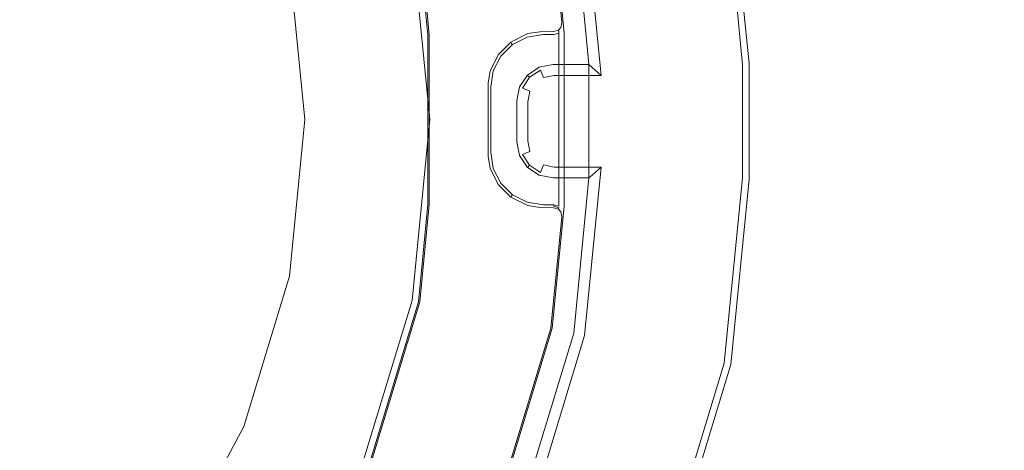
# Model space of a CAD drawing. Extents: x 0 to 600, y -520 to 0.
# Drawn here: x 470 to 535, y -325 to -296 of the extents above; entities that cross this region are included whole.
import ezdxf

# ---------------------------------------------------------------- set-up
doc = ezdxf.new("R2010")
doc.units = 0
doc.header["$MEASUREMENT"] = 0
for name, color, linetype, true_color in [('PALNIK03', 7, 'Continuous', 0x040404), ('PLYTA', 7, 'Continuous', 0x060606), ('RUSZT', 7, 'Continuous', 0x111111)]:
    doc.layers.add(name, color=color, linetype=linetype, true_color=true_color)

msp = doc.modelspace()

# ---------------------------------------------------------------- linework, layer by layer
at = {"layer": 'PALNIK03', "lineweight": 0}
for points, invisible_edges in [([(447.483, -362.911, 5), (423.556, -242.619, 5), (495.665, -290.801, 5), (447.483, -362.911, 5)], 15), ([(451.935, -295.965, 16.033), (452.946, -299.298, 16.033), (485.461, -292.831, 16.033), (482.563, -283.279, 16.033)], 14), ([(447.483, -362.911, 5), (495.665, -290.801, 5), (486.509, -336.835, 5), (447.483, -362.911, 5)], 15), ([(486.509, -336.835, 5), (495.665, -290.801, 5), (495.665, -314.729, 5), (486.509, -336.835, 5)], 15), ([(487.939, -292.338, 14.463), (488.966, -302.765, 14.463), (496.844, -302.765, 5), (495.665, -290.801, 5)], 11), ([(495.665, -314.729, 5), (495.665, -290.801, 5), (496.844, -302.765, 5), (495.665, -314.729, 5)], 15), ([(486.946, -292.535, 15.573), (487.954, -302.765, 15.573), (488.572, -302.765, 15.064), (487.553, -292.415, 15.064)], 11), ([(487.553, -292.415, 15.064), (488.572, -302.765, 15.064), (488.966, -302.765, 14.463), (487.939, -292.338, 14.463)], 15), ([(452.946, -299.298, 16.033), (453.288, -302.765, 16.033), (486.439, -302.765, 16.033), (485.461, -292.831, 16.033)], 14), ([(485.461, -292.831, 16.033), (486.439, -302.765, 16.033), (487.205, -302.765, 15.913), (486.212, -292.682, 15.913)], 15), ([(486.212, -292.682, 15.913), (487.205, -302.765, 15.913), (487.954, -302.765, 15.573), (486.946, -292.535, 15.573)], 15), ([(453.288, -302.765, 16.033), (452.946, -306.231, 16.033), (485.461, -312.699, 16.033), (486.439, -302.765, 16.033)], 14), ([(486.439, -302.765, 16.033), (485.461, -312.699, 16.033), (486.212, -312.848, 15.913), (487.205, -302.765, 15.913)], 15), ([(487.205, -302.765, 15.913), (486.212, -312.848, 15.913), (486.946, -312.994, 15.573), (487.954, -302.765, 15.573)], 15), ([(487.954, -302.765, 15.573), (486.946, -312.994, 15.573), (487.553, -313.115, 15.064), (488.572, -302.765, 15.064)], 11), ([(488.572, -302.765, 15.064), (487.553, -313.115, 15.064), (487.939, -313.192, 14.463), (488.966, -302.765, 14.463)], 15), ([(488.966, -302.765, 14.463), (487.939, -313.192, 14.463), (495.665, -314.729, 5), (496.844, -302.765, 5)], 11), ([(452.946, -306.231, 16.033), (451.935, -309.565, 16.033), (482.563, -322.251, 16.033), (485.461, -312.699, 16.033)], 14), ([(451.935, -309.565, 16.033), (450.293, -312.637, 16.033), (477.858, -331.055, 16.033), (482.563, -322.251, 16.033)], 14), ([(450.293, -312.637, 16.033), (448.084, -315.329, 16.033), (471.525, -338.771, 16.033), (477.858, -331.055, 16.033)], 14), ([(485.461, -312.699, 16.033), (482.563, -322.251, 16.033), (483.27, -322.544, 15.913), (486.212, -312.848, 15.913)], 15), ([(486.212, -312.848, 15.913), (483.27, -322.544, 15.913), (483.962, -322.831, 15.573), (486.946, -312.994, 15.573)], 15), ([(486.946, -312.994, 15.573), (483.962, -322.831, 15.573), (484.534, -323.067, 15.064), (487.553, -313.115, 15.064)], 11), ([(487.553, -313.115, 15.064), (484.534, -323.067, 15.064), (484.897, -323.218, 14.463), (487.939, -313.192, 14.463)], 15), ([(487.939, -313.192, 14.463), (484.897, -323.218, 14.463), (492.176, -326.233, 5), (495.665, -314.729, 5)], 11), ([(486.509, -336.835, 5), (495.665, -314.729, 5), (492.176, -326.233, 5), (486.509, -336.835, 5)], 15), ([(448.084, -315.329, 16.033), (445.391, -317.539, 16.033), (463.809, -345.103, 16.033), (471.525, -338.771, 16.033)], 14), ([(482.563, -322.251, 16.033), (477.858, -331.055, 16.033), (478.494, -331.48, 15.913), (483.27, -322.544, 15.913)], 15), ([(483.27, -322.544, 15.913), (478.494, -331.48, 15.913), (479.117, -331.896, 15.573), (483.962, -322.831, 15.573)], 15), ([(483.962, -322.831, 15.573), (479.117, -331.896, 15.573), (479.631, -332.239, 15.064), (484.534, -323.067, 15.064)], 11), ([(484.534, -323.067, 15.064), (479.631, -332.239, 15.064), (479.958, -332.458, 14.463), (484.897, -323.218, 14.463)], 13), ([(484.897, -323.218, 14.463), (479.958, -332.458, 14.463), (486.509, -336.835, 5), (492.176, -326.233, 5)], 11)]:
    msp.add_3dface(points, dxfattribs=dict(at, invisible_edges=invisible_edges))
at = {"layer": 'PLYTA', "lineweight": 0, "invisible_edges": 15}
for points in [[(10.372, 0, 0), (599.492, -512.833, 0), (1.981, -515.724, 0), (10.372, 0, 0)], [(599.492, -512.833, 0), (10.372, 0, 0), (598.019, -4.276, 0), (599.492, -512.833, 0)], [(594.434, -509.19, 5), (8.908, -5.867, 5), (7.588, -513.46, 5), (594.434, -509.19, 5)], [(8.908, -5.867, 5), (594.434, -509.19, 5), (592.412, -6.54, 5), (8.908, -5.867, 5)]]:
    msp.add_3dface(points, dxfattribs=at)
at = {"layer": 'RUSZT', "lineweight": 0}
for points, invisible_edges in [([(507.375, -299.118, 5), (506.363, -288.844, 5), (516.76, -286.775, 5), (517.969, -299.05, 5)], 14), ([(507.793, -288.559, 10.73), (508.976, -300.568, 10.73), (517.107, -299.216, 10.73), (515.898, -286.947, 10.73)], 15), ([(517.538, -299.133, 10.596), (516.329, -286.861, 10.596), (515.898, -286.947, 10.73), (517.107, -299.216, 10.73)], 15), ([(517.854, -299.072, 10.23), (516.645, -286.798, 10.23), (516.329, -286.861, 10.596), (517.538, -299.133, 10.596)], 11), ([(517.969, -299.05, 9.73), (516.76, -286.775, 9.73), (516.645, -286.798, 10.23), (517.854, -299.072, 10.23)], 15), ([(516.76, -286.775, 5), (516.76, -286.775, 9.73), (517.969, -299.05, 9.73), (517.969, -299.05, 5)], 7), ([(508.976, -300.568, 10.73), (507.793, -288.559, 10.73), (507.078, -288.701, 10.502), (508.176, -299.843, 10.502)], 11), ([(496.719, -297.154, 5), (496.085, -290.717, 5), (504.941, -288.956, 5), (505.737, -297.033, 5)], 11), ([(504.252, -289.093, 10.73), (500.425, -293.473, 10.73), (504.965, -296.334, 10.73), (504.252, -289.093, 10.73)], 15), ([(504.252, -289.093, 10.73), (504.965, -296.334, 10.73), (505.316, -296.337, 10.646), (504.595, -289.025, 10.646)], 15), ([(504.595, -289.025, 10.646), (505.316, -296.337, 10.646), (505.574, -296.341, 10.415), (504.848, -288.974, 10.415)], 11), ([(504.848, -288.974, 10.415), (505.574, -296.341, 10.415), (505.669, -296.344, 10.1), (504.941, -288.956, 10.1)], 15), ([(504.941, -288.956, 7.538), (504.941, -288.956, 10.1), (505.669, -296.344, 10.1), (505.669, -296.344, 6.905)], 15), ([(504.941, -288.956, 5), (504.941, -288.956, 7.538), (505.669, -296.344, 6.905), (505.737, -297.033, 5)], 15), ([(507.59, -299.312, 9.88), (506.555, -288.805, 9.88), (506.363, -288.844, 9.03), (507.375, -299.118, 9.03)], 7), ([(507.375, -299.118, 7.865), (507.375, -299.118, 9.03), (506.363, -288.844, 9.03), (506.363, -288.844, 7.865)], 14), ([(507.375, -299.118, 5), (507.375, -299.118, 7.865), (506.363, -288.844, 7.865), (506.363, -288.844, 5)], 15), ([(508.176, -299.843, 10.502), (507.078, -288.701, 10.502), (506.555, -288.805, 9.88), (507.59, -299.312, 9.88)], 7), ([(496.759, -290.583, 10.73), (497.403, -297.12, 10.73), (500.425, -293.473, 10.73), (500.075, -289.924, 10.73)], 15), ([(496.811, -297.149, 10.415), (496.176, -290.699, 10.415), (496.085, -290.717, 10.1), (496.719, -297.154, 10.1)], 15), ([(496.719, -297.154, 5), (496.719, -297.154, 10.1), (496.085, -290.717, 10.1), (496.085, -290.717, 5)], 7), ([(497.061, -297.137, 10.646), (496.423, -290.65, 10.646), (496.176, -290.699, 10.415), (496.811, -297.149, 10.415)], 11), ([(497.403, -297.12, 10.73), (496.759, -290.583, 10.73), (496.423, -290.65, 10.646), (497.061, -297.137, 10.646)], 15), ([(497.403, -297.12, 10.73), (503.581, -296.334, 10.73), (500.425, -293.473, 10.73), (497.403, -297.12, 10.73)], 15), ([(504.965, -296.334, 10.73), (500.425, -293.473, 10.73), (503.581, -296.334, 10.73), (504.965, -296.334, 10.73)], 15), ([(497.403, -297.12, 10.73), (503.352, -296.37, 10.73), (503.581, -296.334, 10.73), (497.403, -297.12, 10.73)], 15), ([(497.403, -297.12, 10.73), (501.834, -297.144, 10.73), (503.352, -296.37, 10.73), (497.403, -297.12, 10.73)], 15), ([(502.04, -297.427, 10.646), (503.356, -296.767, 10.646), (503.352, -296.37, 10.73), (501.834, -297.144, 10.73)], 15), ([(503.356, -296.767, 10.646), (503.846, -296.692, 10.646), (503.581, -296.334, 10.73), (503.352, -296.37, 10.73)], 15), ([(504.965, -296.334, 10.73), (503.581, -296.334, 10.73), (503.846, -296.692, 10.646), (505.001, -296.681, 10.646)], 15), ([(504.965, -296.334, 10.73), (505.001, -296.681, 10.646), (505.335, -296.67, 10.564), (505.316, -296.337, 10.646)], 15), ([(505.574, -296.341, 10.415), (505.316, -296.337, 10.646), (505.335, -296.67, 10.564), (505.517, -296.672, 10.401)], 15), ([(505.669, -296.344, 10.1), (505.574, -296.341, 10.415), (505.517, -296.672, 10.401), (505.61, -296.69, 10.1)], 13), ([(505.669, -296.344, 6.905), (505.599, -296.681, 7.304), (505.554, -296.92, 7.43), (505.599, -296.788, 7.214)], 15), ([(505.669, -296.344, 6.905), (505.669, -296.344, 10.1), (505.61, -296.69, 10.1), (505.599, -296.681, 7.304)], 15), ([(505.668, -309.192, 6.908), (505.669, -296.344, 6.905), (505.599, -296.788, 7.214), (505.599, -308.747, 7.216)], 15), ([(505.668, -309.192, 6.908), (505.737, -308.496, 5), (505.737, -297.033, 5), (505.669, -296.344, 6.905)], 15), ([(505.737, -308.496, 5), (496.719, -308.376, 5), (496.719, -297.154, 5), (505.737, -297.033, 5)], 7), ([(502.193, -297.637, 10.415), (503.318, -297.074, 10.415), (503.356, -296.767, 10.646), (502.04, -297.427, 10.646)], 15), ([(503.248, -297.208, 10.1), (504.353, -297.033, 10.1), (504.129, -296.947, 10.415), (503.318, -297.074, 10.415)], 11), ([(504.353, -297.033, 8.168), (504.353, -297.033, 10.1), (503.248, -297.208, 10.1), (503.248, -297.208, 8.168)], 15), ([(503.278, -297.302, 7.853), (504.36, -297.128, 7.853), (504.353, -297.033, 8.168), (503.248, -297.208, 8.168)], 15), ([(503.318, -297.074, 10.415), (504.129, -296.947, 10.415), (503.846, -296.692, 10.646), (503.356, -296.767, 10.646)], 15), ([(505.001, -296.681, 10.646), (503.846, -296.692, 10.646), (504.129, -296.947, 10.415), (505.027, -296.938, 10.415)], 11), ([(505.027, -296.938, 10.415), (504.129, -296.947, 10.415), (504.353, -297.033, 10.1), (505.038, -297.033, 10.1)], 15), ([(504.353, -297.033, 10.1), (504.353, -297.033, 8.168), (505.038, -297.033, 8.168), (505.038, -297.033, 10.1)], 15), ([(504.36, -297.128, 7.853), (505.038, -297.137, 7.858), (505.038, -297.033, 8.168), (504.353, -297.033, 8.168)], 15), ([(505.001, -296.681, 10.646), (505.027, -296.938, 10.415), (505.354, -296.85, 10.401), (505.335, -296.67, 10.564)], 15), ([(505.038, -297.033, 10.1), (505.378, -296.943, 10.1), (505.354, -296.85, 10.401), (505.027, -296.938, 10.415)], 9), ([(505.038, -297.033, 8.168), (505.038, -297.137, 7.858), (505.378, -297.035, 7.641), (505.369, -296.932, 7.764)], 9), ([(505.369, -296.932, 7.764), (505.378, -296.943, 10.1), (505.038, -297.033, 10.1), (505.038, -297.033, 8.168)], 15), ([(505.038, -297.137, 7.858), (505.038, -297.389, 7.631), (505.378, -297.153, 7.538), (505.378, -297.035, 7.641)], 11), ([(505.335, -296.67, 10.564), (505.354, -296.85, 10.401), (505.517, -296.672, 10.401), (505.335, -296.67, 10.564)], 15), ([(505.378, -296.943, 10.1), (505.61, -296.69, 10.1), (505.517, -296.672, 10.401), (505.354, -296.85, 10.401)], 11), ([(505.599, -296.681, 7.304), (505.369, -296.932, 7.764), (505.378, -297.035, 7.641), (505.554, -296.92, 7.43)], 15), ([(505.599, -296.681, 7.304), (505.61, -296.69, 10.1), (505.378, -296.943, 10.1), (505.369, -296.932, 7.764)], 11), ([(505.369, -297.294, 7.445), (505.599, -296.788, 7.214), (505.554, -296.92, 7.43), (505.378, -297.153, 7.538)], 15), ([(505.599, -308.747, 7.216), (505.599, -296.788, 7.214), (505.369, -297.294, 7.445), (505.369, -308.239, 7.445)], 11), ([(505.554, -296.92, 7.43), (505.378, -297.035, 7.641), (505.378, -297.153, 7.538), (505.554, -296.92, 7.43)], 15), ([(496.811, -308.38, 10.415), (496.811, -297.149, 10.415), (496.719, -297.154, 10.1), (496.719, -308.376, 10.1)], 15), ([(496.719, -297.154, 10.1), (496.719, -297.154, 5), (496.719, -308.376, 5), (496.719, -308.376, 10.1)], 13), ([(497.061, -308.392, 10.646), (497.061, -297.137, 10.646), (496.811, -297.149, 10.415), (496.811, -308.38, 10.415)], 11), ([(497.403, -308.409, 10.73), (497.403, -297.12, 10.73), (497.061, -297.137, 10.646), (497.061, -308.392, 10.646)], 15), ([(497.403, -308.409, 10.73), (500.142, -305.745, 10.73), (500.142, -299.785, 10.73), (497.403, -297.12, 10.73)], 15), ([(500.196, -299.446, 10.73), (497.403, -297.12, 10.73), (500.142, -299.785, 10.73), (500.196, -299.446, 10.73)], 15), ([(500.886, -298.092, 10.73), (497.403, -297.12, 10.73), (500.196, -299.446, 10.73), (500.886, -298.092, 10.73)], 15), ([(501.834, -297.144, 10.73), (497.403, -297.12, 10.73), (500.886, -298.092, 10.73), (501.834, -297.144, 10.73)], 15), ([(501.17, -298.298, 10.646), (502.04, -297.427, 10.646), (501.834, -297.144, 10.73), (500.886, -298.092, 10.73)], 15), ([(501.379, -298.45, 10.415), (502.193, -297.637, 10.415), (502.04, -297.427, 10.646), (501.17, -298.298, 10.646)], 15), ([(501.459, -298.508, 10.1), (502.25, -297.716, 10.1), (502.193, -297.637, 10.415), (501.379, -298.45, 10.415)], 9), ([(502.25, -297.716, 8.168), (502.25, -297.716, 10.1), (501.459, -298.508, 10.1), (501.459, -298.508, 8.168)], 15), ([(501.538, -298.565, 7.853), (502.308, -297.796, 7.853), (502.25, -297.716, 8.168), (501.459, -298.508, 8.168)], 15), ([(502.25, -297.716, 10.1), (503.248, -297.208, 10.1), (503.318, -297.074, 10.415), (502.193, -297.637, 10.415)], 11), ([(503.248, -297.208, 8.168), (503.248, -297.208, 10.1), (502.25, -297.716, 10.1), (502.25, -297.716, 8.168)], 11), ([(502.308, -297.796, 7.853), (503.278, -297.302, 7.853), (503.248, -297.208, 8.168), (502.25, -297.716, 8.168)], 7), ([(502.46, -298.005, 7.622), (503.358, -297.548, 7.622), (503.278, -297.302, 7.853), (502.308, -297.796, 7.853)], 11), ([(502.666, -298.289, 7.538), (503.466, -297.882, 7.538), (503.358, -297.548, 7.622), (502.46, -298.005, 7.622)], 15), ([(503.358, -297.548, 7.622), (504.381, -297.384, 7.622), (504.36, -297.128, 7.853), (503.278, -297.302, 7.853)], 11), ([(503.466, -297.882, 7.538), (504.408, -297.733, 7.538), (504.381, -297.384, 7.622), (503.358, -297.548, 7.622)], 15), ([(504.381, -297.384, 7.622), (505.038, -297.389, 7.631), (505.038, -297.137, 7.858), (504.36, -297.128, 7.853)], 11), ([(504.408, -297.733, 7.538), (505.038, -297.733, 7.538), (505.038, -297.389, 7.631), (504.381, -297.384, 7.622)], 15), ([(505.038, -297.733, 7.538), (505.369, -297.294, 7.445), (505.378, -297.153, 7.538), (505.038, -297.389, 7.631)], 13), ([(505.369, -308.239, 7.445), (505.369, -297.294, 7.445), (505.038, -297.733, 7.538), (505.038, -307.797, 7.538)], 15), ([(500.56, -299.504, 10.646), (501.17, -298.298, 10.646), (500.886, -298.092, 10.73), (500.196, -299.446, 10.73)], 15), ([(500.837, -299.526, 10.415), (501.379, -298.45, 10.415), (501.17, -298.298, 10.646), (500.56, -299.504, 10.646)], 15), ([(501.748, -298.718, 7.622), (502.46, -298.005, 7.622), (502.308, -297.796, 7.853), (501.538, -298.565, 7.853)], 11), ([(502.032, -298.924, 7.538), (502.666, -298.289, 7.538), (502.46, -298.005, 7.622), (501.748, -298.718, 7.622)], 15), ([(502.032, -298.924, 7.538), (505.038, -297.733, 7.538), (503.466, -297.882, 7.538), (502.032, -298.924, 7.538)], 15), ([(502.032, -298.924, 7.538), (504.408, -307.797, 7.538), (505.038, -297.733, 7.538), (502.032, -298.924, 7.538)], 15), ([(502.032, -298.924, 7.538), (503.466, -297.882, 7.538), (502.666, -298.289, 7.538), (502.032, -298.924, 7.538)], 15), ([(503.466, -297.882, 7.538), (505.038, -297.733, 7.538), (504.408, -297.733, 7.538), (503.466, -297.882, 7.538)], 15), ([(505.038, -297.733, 7.538), (504.408, -307.797, 7.538), (505.038, -307.797, 7.538), (505.038, -297.733, 7.538)], 15), ([(500.951, -299.505, 10.1), (501.459, -298.508, 10.1), (501.379, -298.45, 10.415), (500.837, -299.526, 10.415)], 11), ([(501.459, -298.508, 8.168), (501.459, -298.508, 10.1), (500.951, -299.505, 10.1), (500.951, -299.505, 8.168)], 15), ([(501.044, -299.535, 7.853), (501.538, -298.565, 7.853), (501.459, -298.508, 8.168), (500.951, -299.505, 8.168)], 15), ([(501.29, -299.616, 7.622), (501.748, -298.718, 7.622), (501.538, -298.565, 7.853), (501.044, -299.535, 7.853)], 11), ([(501.624, -299.724, 7.538), (502.032, -298.924, 7.538), (501.748, -298.718, 7.622), (501.29, -299.616, 7.622)], 15), ([(501.475, -300.666, 7.538), (502.032, -298.924, 7.538), (501.624, -299.724, 7.538), (501.475, -300.666, 7.538)], 15), ([(501.624, -305.805, 7.538), (502.032, -298.924, 7.538), (501.475, -300.666, 7.538), (501.624, -305.805, 7.538)], 15), ([(504.408, -307.797, 7.538), (502.032, -298.924, 7.538), (501.624, -305.805, 7.538), (504.408, -307.797, 7.538)], 15), ([(500.468, -300.055, 10.646), (500.56, -299.504, 10.646), (500.196, -299.446, 10.73), (500.142, -299.785, 10.73)], 15), ([(500.7, -300.357, 10.415), (500.837, -299.526, 10.415), (500.56, -299.504, 10.646), (500.468, -300.055, 10.646)], 15), ([(500.776, -300.611, 10.1), (500.951, -299.505, 10.1), (500.837, -299.526, 10.415), (500.7, -300.357, 10.415)], 11), ([(500.951, -299.505, 8.168), (500.951, -299.505, 10.1), (500.776, -300.611, 10.1), (500.776, -300.611, 8.168)], 15), ([(500.87, -300.618, 7.853), (501.044, -299.535, 7.853), (500.951, -299.505, 8.168), (500.776, -300.611, 8.168)], 15), ([(501.126, -300.638, 7.622), (501.29, -299.616, 7.622), (501.044, -299.535, 7.853), (500.87, -300.618, 7.853)], 11), ([(501.475, -300.666, 7.538), (501.624, -299.724, 7.538), (501.29, -299.616, 7.622), (501.126, -300.638, 7.622)], 15), ([(505.003, -299.118, 7.865), (502.605, -301.515, 7.865), (503.308, -299.82, 7.865), (505.003, -299.118, 7.865)], 15), ([(505.003, -299.118, 7.865), (504.085, -306.444, 7.865), (502.605, -301.515, 7.865), (505.003, -299.118, 7.865)], 15), ([(505.003, -299.118, 7.865), (503.308, -299.82, 7.865), (504.085, -299.3, 7.865), (505.003, -299.118, 7.865)], 9), ([(504.085, -299.3, 9.03), (504.085, -299.3, 7.865), (503.308, -299.82, 7.865), (503.308, -299.82, 9.03)], 11), ([(503.448, -299.96, 9.88), (504.161, -299.483, 9.88), (504.085, -299.3, 9.03), (503.308, -299.82, 9.03)], 7), ([(503.831, -300.343, 10.502), (504.368, -299.983, 10.502), (504.161, -299.483, 9.88), (503.448, -299.96, 9.88)], 11), ([(504.085, -306.444, 7.865), (505.003, -299.118, 7.865), (507.375, -306.626, 7.865), (504.085, -306.444, 7.865)], 15), ([(505.003, -299.118, 9.03), (505.003, -299.118, 7.865), (504.085, -299.3, 7.865), (504.085, -299.3, 9.03)], 15), ([(504.161, -299.483, 9.88), (505.022, -299.312, 9.88), (505.003, -299.118, 9.03), (504.085, -299.3, 9.03)], 15), ([(504.368, -299.983, 10.502), (505.074, -299.843, 10.502), (505.022, -299.312, 9.88), (504.161, -299.483, 9.88)], 7), ([(507.375, -299.118, 9.03), (507.375, -299.118, 7.865), (505.003, -299.118, 7.865), (505.003, -299.118, 9.03)], 13), ([(507.375, -306.626, 7.865), (505.003, -299.118, 7.865), (507.375, -299.118, 7.865), (507.375, -306.626, 7.865)], 15), ([(507.375, -299.118, 9.03), (505.003, -299.118, 9.03), (505.022, -299.312, 9.88), (507.59, -299.312, 9.88)], 15), ([(507.59, -299.312, 9.88), (505.022, -299.312, 9.88), (505.074, -299.843, 10.502), (508.176, -299.843, 10.502)], 11), ([(517.969, -306.693, 5), (507.375, -306.626, 5), (507.375, -299.118, 5), (517.969, -299.05, 5)], 13), ([(507.375, -299.118, 7.865), (507.375, -299.118, 5), (507.375, -306.626, 5), (507.375, -306.626, 7.865)], 7), ([(508.976, -305.175, 10.73), (517.107, -306.528, 10.73), (517.107, -299.216, 10.73), (508.976, -300.568, 10.73)], 15), ([(517.107, -299.216, 10.73), (517.107, -306.528, 10.73), (517.538, -306.61, 10.596), (517.538, -299.133, 10.596)], 11), ([(517.538, -299.133, 10.596), (517.538, -306.61, 10.596), (517.854, -306.671, 10.23), (517.854, -299.072, 10.23)], 15), ([(517.854, -299.072, 10.23), (517.854, -306.671, 10.23), (517.969, -306.693, 9.73), (517.969, -299.05, 9.73)], 15), ([(517.969, -306.693, 9.73), (517.969, -306.693, 5), (517.969, -299.05, 5), (517.969, -299.05, 9.73)], 13), ([(500.142, -299.785, 10.73), (500.142, -305.745, 10.73), (500.468, -305.475, 10.646), (500.468, -300.055, 10.646)], 15), ([(500.468, -300.055, 10.646), (500.468, -305.475, 10.646), (500.7, -305.172, 10.415), (500.7, -300.357, 10.415)], 11), ([(503.308, -299.82, 7.865), (502.605, -301.515, 7.865), (502.788, -300.597, 7.865), (503.308, -299.82, 7.865)], 9), ([(503.308, -299.82, 9.03), (503.308, -299.82, 7.865), (502.788, -300.597, 7.865), (502.788, -300.597, 9.03)], 15), ([(502.971, -300.673, 9.88), (503.448, -299.96, 9.88), (503.308, -299.82, 9.03), (502.788, -300.597, 9.03)], 15), ([(503.471, -300.88, 10.502), (503.831, -300.343, 10.502), (503.448, -299.96, 9.88), (502.971, -300.673, 9.88)], 3), ([(504.354, -300.866, 10.73), (504.651, -300.667, 10.73), (504.368, -299.983, 10.502), (503.831, -300.343, 10.502)], 15), ([(504.651, -300.667, 10.73), (505.145, -300.568, 10.73), (505.074, -299.843, 10.502), (504.368, -299.983, 10.502)], 11), ([(508.176, -299.843, 10.502), (505.074, -299.843, 10.502), (505.145, -300.568, 10.73), (508.976, -300.568, 10.73)], 15), ([(500.7, -300.357, 10.415), (500.7, -305.172, 10.415), (500.776, -304.919, 10.1), (500.776, -300.611, 10.1)], 15), ([(500.776, -300.611, 10.1), (500.776, -304.919, 10.1), (500.776, -304.919, 8.168), (500.776, -300.611, 8.168)], 15), ([(500.87, -304.911, 7.853), (500.87, -300.618, 7.853), (500.776, -300.611, 8.168), (500.776, -304.919, 8.168)], 15), ([(501.126, -304.891, 7.622), (501.126, -300.638, 7.622), (500.87, -300.618, 7.853), (500.87, -304.911, 7.853)], 11), ([(501.475, -304.864, 7.538), (501.475, -300.666, 7.538), (501.126, -300.638, 7.622), (501.126, -304.891, 7.622)], 15), ([(501.624, -305.805, 7.538), (501.475, -300.666, 7.538), (501.475, -304.864, 7.538), (501.624, -305.805, 7.538)], 15), ([(502.788, -300.597, 9.03), (502.788, -300.597, 7.865), (502.605, -301.515, 7.865), (502.605, -301.515, 9.03)], 15), ([(502.8, -301.534, 9.88), (502.971, -300.673, 9.88), (502.788, -300.597, 9.03), (502.605, -301.515, 9.03)], 15), ([(503.331, -301.586, 10.502), (503.471, -300.88, 10.502), (502.971, -300.673, 9.88), (502.8, -301.534, 9.88)], 15), ([(504.056, -301.658, 10.73), (504.155, -301.163, 10.73), (503.471, -300.88, 10.502), (503.331, -301.586, 10.502)], 11), ([(504.155, -301.163, 10.73), (504.354, -300.866, 10.73), (503.831, -300.343, 10.502), (503.471, -300.88, 10.502)], 15), ([(504.056, -304.086, 10.73), (504.651, -300.667, 10.73), (504.155, -301.163, 10.73), (504.056, -304.086, 10.73)], 15), ([(505.145, -305.175, 10.73), (504.651, -300.667, 10.73), (504.056, -304.086, 10.73), (505.145, -305.175, 10.73)], 15), ([(504.155, -301.163, 10.73), (504.651, -300.667, 10.73), (504.354, -300.866, 10.73), (504.155, -301.163, 10.73)], 15), ([(504.651, -300.667, 10.73), (508.976, -300.568, 10.73), (505.145, -300.568, 10.73), (504.651, -300.667, 10.73)], 15), ([(504.651, -300.667, 10.73), (505.145, -305.175, 10.73), (508.976, -300.568, 10.73), (504.651, -300.667, 10.73)], 15), ([(508.976, -300.568, 10.73), (505.145, -305.175, 10.73), (508.976, -305.175, 10.73), (508.976, -300.568, 10.73)], 15), ([(502.605, -301.515, 7.865), (502.788, -305.146, 7.865), (502.605, -304.229, 7.865), (502.605, -301.515, 7.865)], 9), ([(502.605, -301.515, 7.865), (504.085, -306.444, 7.865), (502.788, -305.146, 7.865), (502.605, -301.515, 7.865)], 15), ([(502.605, -301.515, 9.03), (502.605, -301.515, 7.865), (502.605, -304.229, 7.865), (502.605, -304.229, 9.03)], 15), ([(502.605, -301.515, 9.03), (502.605, -304.229, 9.03), (502.8, -304.21, 9.88), (502.8, -301.534, 9.88)], 15), ([(502.8, -301.534, 9.88), (502.8, -304.21, 9.88), (503.331, -304.157, 10.502), (503.331, -301.586, 10.502)], 11), ([(503.331, -301.586, 10.502), (503.331, -304.157, 10.502), (504.056, -304.086, 10.73), (504.056, -301.658, 10.73)], 15), ([(504.056, -304.086, 10.73), (504.155, -301.163, 10.73), (504.056, -301.658, 10.73), (504.056, -304.086, 10.73)], 15), ([(502.971, -305.07, 9.88), (502.8, -304.21, 9.88), (502.605, -304.229, 9.03), (502.788, -305.146, 9.03)], 15), ([(502.788, -305.146, 7.865), (502.788, -305.146, 9.03), (502.605, -304.229, 9.03), (502.605, -304.229, 7.865)], 15), ([(503.471, -304.863, 10.502), (503.331, -304.157, 10.502), (502.8, -304.21, 9.88), (502.971, -305.07, 9.88)], 15), ([(504.155, -304.58, 10.73), (504.056, -304.086, 10.73), (503.331, -304.157, 10.502), (503.471, -304.863, 10.502)], 11), ([(504.354, -304.878, 10.73), (504.056, -304.086, 10.73), (504.155, -304.58, 10.73), (504.354, -304.878, 10.73)], 15), ([(505.145, -305.175, 10.73), (504.056, -304.086, 10.73), (504.354, -304.878, 10.73), (505.145, -305.175, 10.73)], 15), ([(501.624, -305.805, 7.538), (501.475, -304.864, 7.538), (501.126, -304.891, 7.622), (501.29, -305.914, 7.622)], 15), ([(503.831, -305.401, 10.502), (503.471, -304.863, 10.502), (502.971, -305.07, 9.88), (503.448, -305.784, 9.88)], 9), ([(504.354, -304.878, 10.73), (504.155, -304.58, 10.73), (503.471, -304.863, 10.502), (503.831, -305.401, 10.502)], 15), ([(504.651, -305.077, 10.73), (504.354, -304.878, 10.73), (503.831, -305.401, 10.502), (504.368, -305.76, 10.502)], 15), ([(505.145, -305.175, 10.73), (504.354, -304.878, 10.73), (504.651, -305.077, 10.73), (505.145, -305.175, 10.73)], 15), ([(500.56, -306.025, 10.646), (500.468, -305.475, 10.646), (500.142, -305.745, 10.73), (500.196, -306.083, 10.73)], 15), ([(500.837, -306.003, 10.415), (500.7, -305.172, 10.415), (500.468, -305.475, 10.646), (500.56, -306.025, 10.646)], 15), ([(500.951, -306.024, 10.1), (500.776, -304.919, 10.1), (500.7, -305.172, 10.415), (500.837, -306.003, 10.415)], 11), ([(501.044, -305.994, 7.853), (500.87, -304.911, 7.853), (500.776, -304.919, 8.168), (500.951, -306.024, 8.168)], 15), ([(500.951, -306.024, 10.1), (500.951, -306.024, 8.168), (500.776, -304.919, 8.168), (500.776, -304.919, 10.1)], 15), ([(501.29, -305.914, 7.622), (501.126, -304.891, 7.622), (500.87, -304.911, 7.853), (501.044, -305.994, 7.853)], 11), ([(503.448, -305.784, 9.88), (502.971, -305.07, 9.88), (502.788, -305.146, 9.03), (503.308, -305.924, 9.03)], 15), ([(502.788, -305.146, 7.865), (504.085, -306.444, 7.865), (503.308, -305.924, 7.865), (502.788, -305.146, 7.865)], 9), ([(503.308, -305.924, 7.865), (503.308, -305.924, 9.03), (502.788, -305.146, 9.03), (502.788, -305.146, 7.865)], 14), ([(504.368, -305.76, 10.502), (503.831, -305.401, 10.502), (503.448, -305.784, 9.88), (504.161, -306.26, 9.88)], 11), ([(505.145, -305.175, 10.73), (504.651, -305.077, 10.73), (504.368, -305.76, 10.502), (505.074, -305.901, 10.502)], 11), ([(505.074, -305.901, 10.502), (508.176, -305.901, 10.502), (508.976, -305.175, 10.73), (505.145, -305.175, 10.73)], 15), ([(507.793, -317.184, 10.73), (508.976, -305.175, 10.73), (508.176, -305.901, 10.502), (507.079, -317.042, 10.502)], 11), ([(508.976, -305.175, 10.73), (507.793, -317.184, 10.73), (515.898, -318.797, 10.73), (517.107, -306.528, 10.73)], 15), ([(500.425, -312.056, 10.73), (500.142, -305.745, 10.73), (497.403, -308.409, 10.73), (500.425, -312.056, 10.73)], 15), ([(500.425, -312.056, 10.73), (500.196, -306.083, 10.73), (500.142, -305.745, 10.73), (500.425, -312.056, 10.73)], 15), ([(501.17, -307.231, 10.646), (500.56, -306.025, 10.646), (500.196, -306.083, 10.73), (500.886, -307.438, 10.73)], 15), ([(500.425, -312.056, 10.73), (500.886, -307.438, 10.73), (500.196, -306.083, 10.73), (500.425, -312.056, 10.73)], 15), ([(501.379, -307.079, 10.415), (500.837, -306.003, 10.415), (500.56, -306.025, 10.646), (501.17, -307.231, 10.646)], 15), ([(501.459, -307.021, 10.1), (500.951, -306.024, 10.1), (500.837, -306.003, 10.415), (501.379, -307.079, 10.415)], 11), ([(501.538, -306.964, 7.853), (501.044, -305.994, 7.853), (500.951, -306.024, 8.168), (501.459, -307.021, 8.168)], 15), ([(501.459, -307.021, 10.1), (501.459, -307.021, 8.168), (500.951, -306.024, 8.168), (500.951, -306.024, 10.1)], 15), ([(501.748, -306.811, 7.622), (501.29, -305.914, 7.622), (501.044, -305.994, 7.853), (501.538, -306.964, 7.853)], 11), ([(502.032, -306.605, 7.538), (501.624, -305.805, 7.538), (501.29, -305.914, 7.622), (501.748, -306.811, 7.622)], 15), ([(502.666, -307.24, 7.538), (501.624, -305.805, 7.538), (502.032, -306.605, 7.538), (502.666, -307.24, 7.538)], 15), ([(504.408, -307.797, 7.538), (501.624, -305.805, 7.538), (502.666, -307.24, 7.538), (504.408, -307.797, 7.538)], 15), ([(504.161, -306.26, 9.88), (503.448, -305.784, 9.88), (503.308, -305.924, 9.03), (504.085, -306.444, 9.03)], 13), ([(504.085, -306.444, 7.865), (504.085, -306.444, 9.03), (503.308, -305.924, 9.03), (503.308, -305.924, 7.865)], 15), ([(505.074, -305.901, 10.502), (504.368, -305.76, 10.502), (504.161, -306.26, 9.88), (505.022, -306.432, 9.88)], 13), ([(505.022, -306.432, 9.88), (507.59, -306.432, 9.88), (508.176, -305.901, 10.502), (505.074, -305.901, 10.502)], 11), ([(507.079, -317.042, 10.502), (508.176, -305.901, 10.502), (507.59, -306.432, 9.88), (506.555, -316.938, 9.88)], 13), ([(502.46, -307.524, 7.622), (501.748, -306.811, 7.622), (501.538, -306.964, 7.853), (502.308, -307.734, 7.853)], 11), ([(502.666, -307.24, 7.538), (502.032, -306.605, 7.538), (501.748, -306.811, 7.622), (502.46, -307.524, 7.622)], 15), ([(505.022, -306.432, 9.88), (504.161, -306.26, 9.88), (504.085, -306.444, 9.03), (505.003, -306.626, 9.03)], 15), ([(504.085, -306.444, 7.865), (507.375, -306.626, 7.865), (505.003, -306.626, 7.865), (504.085, -306.444, 7.865)], 9), ([(505.003, -306.626, 7.865), (505.003, -306.626, 9.03), (504.085, -306.444, 9.03), (504.085, -306.444, 7.865)], 15), ([(505.003, -306.626, 9.03), (507.375, -306.626, 9.03), (507.59, -306.432, 9.88), (505.022, -306.432, 9.88)], 15), ([(507.375, -306.626, 7.865), (507.375, -306.626, 9.03), (505.003, -306.626, 9.03), (505.003, -306.626, 7.865)], 15), ([(506.555, -316.938, 9.88), (507.59, -306.432, 9.88), (507.375, -306.626, 9.03), (506.363, -316.9, 9.03)], 13), ([(506.363, -316.9, 5), (507.375, -306.626, 5), (517.969, -306.693, 5), (516.76, -318.968, 5)], 10), ([(506.363, -316.9, 7.865), (506.363, -316.9, 9.03), (507.375, -306.626, 9.03), (507.375, -306.626, 7.865)], 11), ([(506.363, -316.9, 5), (506.363, -316.9, 7.865), (507.375, -306.626, 7.865), (507.375, -306.626, 5)], 15), ([(516.329, -318.882, 10.596), (517.538, -306.61, 10.596), (517.107, -306.528, 10.73), (515.898, -318.797, 10.73)], 15), ([(516.645, -318.945, 10.23), (517.854, -306.671, 10.23), (517.538, -306.61, 10.596), (516.329, -318.882, 10.596)], 11), ([(516.76, -318.968, 9.73), (517.969, -306.693, 9.73), (517.854, -306.671, 10.23), (516.645, -318.945, 10.23)], 15), ([(517.969, -306.693, 5), (517.969, -306.693, 9.73), (516.76, -318.968, 9.73), (516.76, -318.968, 5)], 15), ([(500.886, -307.438, 10.73), (500.425, -312.056, 10.73), (501.834, -308.386, 10.73), (500.886, -307.438, 10.73)], 15), ([(502.04, -308.102, 10.646), (501.17, -307.231, 10.646), (500.886, -307.438, 10.73), (501.834, -308.386, 10.73)], 15), ([(502.193, -307.892, 10.415), (501.379, -307.079, 10.415), (501.17, -307.231, 10.646), (502.04, -308.102, 10.646)], 15), ([(502.25, -307.813, 10.1), (501.459, -307.021, 10.1), (501.379, -307.079, 10.415), (502.193, -307.892, 10.415)], 11), ([(502.308, -307.734, 7.853), (501.538, -306.964, 7.853), (501.459, -307.021, 8.168), (502.25, -307.813, 8.168)], 15), ([(502.25, -307.813, 10.1), (502.25, -307.813, 8.168), (501.459, -307.021, 8.168), (501.459, -307.021, 10.1)], 14), ([(503.466, -307.648, 7.538), (502.666, -307.24, 7.538), (502.46, -307.524, 7.622), (503.358, -307.981, 7.622)], 15), ([(504.408, -307.797, 7.538), (502.666, -307.24, 7.538), (503.466, -307.648, 7.538), (504.408, -307.797, 7.538)], 15), ([(503.356, -308.763, 10.646), (502.04, -308.102, 10.646), (501.834, -308.386, 10.73), (503.352, -309.159, 10.73)], 15), ([(503.318, -308.456, 10.415), (502.193, -307.892, 10.415), (502.04, -308.102, 10.646), (503.356, -308.763, 10.646)], 15), ([(503.248, -308.321, 10.1), (502.25, -307.813, 10.1), (502.193, -307.892, 10.415), (503.318, -308.456, 10.415)], 9), ([(503.278, -308.228, 7.853), (502.308, -307.734, 7.853), (502.25, -307.813, 8.168), (503.248, -308.321, 8.168)], 13), ([(503.248, -308.321, 10.1), (503.248, -308.321, 8.168), (502.25, -307.813, 8.168), (502.25, -307.813, 10.1)], 15), ([(503.358, -307.981, 7.622), (502.46, -307.524, 7.622), (502.308, -307.734, 7.853), (503.278, -308.228, 7.853)], 11), ([(504.381, -308.146, 7.622), (503.358, -307.981, 7.622), (503.278, -308.228, 7.853), (504.36, -308.402, 7.853)], 11), ([(504.408, -307.797, 7.538), (503.466, -307.648, 7.538), (503.358, -307.981, 7.622), (504.381, -308.146, 7.622)], 15), ([(505.038, -308.14, 7.631), (504.381, -308.146, 7.622), (504.36, -308.402, 7.853), (505.038, -308.392, 7.858)], 11), ([(505.038, -307.797, 7.538), (504.408, -307.797, 7.538), (504.381, -308.146, 7.622), (505.038, -308.14, 7.631)], 15), ([(505.038, -307.797, 7.538), (505.038, -308.14, 7.631), (505.378, -308.378, 7.538), (505.369, -308.239, 7.445)], 15), ([(505.038, -308.14, 7.631), (505.038, -308.392, 7.858), (505.378, -308.495, 7.643), (505.378, -308.378, 7.538)], 11), ([(496.085, -314.812, 5), (496.719, -308.376, 5), (505.737, -308.496, 5), (504.941, -316.573, 5)], 14), ([(496.085, -314.812, 5), (496.085, -314.812, 10.1), (496.719, -308.376, 10.1), (496.719, -308.376, 5)], 15), ([(496.176, -314.83, 10.415), (496.811, -308.38, 10.415), (496.719, -308.376, 10.1), (496.085, -314.812, 10.1)], 15), ([(496.423, -314.879, 10.646), (497.061, -308.392, 10.646), (496.811, -308.38, 10.415), (496.176, -314.83, 10.415)], 11), ([(496.759, -314.946, 10.73), (497.403, -308.409, 10.73), (497.061, -308.392, 10.646), (496.423, -314.879, 10.646)], 15), ([(497.403, -308.409, 10.73), (496.759, -314.946, 10.73), (500.075, -315.606, 10.73), (500.425, -312.056, 10.73)], 15), ([(501.834, -308.386, 10.73), (500.425, -312.056, 10.73), (503.352, -309.159, 10.73), (501.834, -308.386, 10.73)], 15), ([(504.36, -308.402, 7.853), (503.278, -308.228, 7.853), (503.248, -308.321, 8.168), (504.353, -308.496, 8.168)], 15), ([(504.353, -308.496, 10.1), (504.353, -308.496, 8.168), (503.248, -308.321, 8.168), (503.248, -308.321, 10.1)], 15), ([(504.353, -308.496, 10.1), (503.248, -308.321, 10.1), (503.318, -308.456, 10.415), (504.129, -308.582, 10.415)], 11), ([(504.129, -308.582, 10.415), (503.318, -308.456, 10.415), (503.356, -308.763, 10.646), (503.846, -308.838, 10.646)], 15), ([(503.846, -308.838, 10.646), (503.356, -308.763, 10.646), (503.352, -309.159, 10.73), (503.581, -309.195, 10.73)], 15), ([(503.846, -308.838, 10.646), (505.001, -308.847, 10.646), (505.027, -308.59, 10.415), (504.129, -308.582, 10.415)], 11), ([(504.129, -308.582, 10.415), (505.027, -308.59, 10.415), (505.038, -308.496, 10.1), (504.353, -308.496, 10.1)], 15), ([(505.038, -308.392, 7.858), (504.36, -308.402, 7.853), (504.353, -308.496, 8.168), (505.038, -308.496, 8.168)], 15), ([(505.038, -308.496, 10.1), (505.038, -308.496, 8.168), (504.353, -308.496, 8.168), (504.353, -308.496, 10.1)], 15), ([(505.737, -308.496, 5), (505.668, -309.192, 6.908), (504.941, -316.573, 7.538), (504.941, -316.573, 5)], 7), ([(505.027, -308.59, 10.415), (505.001, -308.847, 10.646), (505.335, -308.86, 10.564), (505.353, -308.68, 10.401)], 15), ([(505.038, -308.496, 10.1), (505.027, -308.59, 10.415), (505.353, -308.68, 10.401), (505.378, -308.588, 10.1)], 13), ([(505.038, -308.496, 8.168), (505.369, -308.598, 7.767), (505.378, -308.495, 7.643), (505.038, -308.392, 7.858)], 2), ([(505.378, -308.588, 10.1), (505.369, -308.598, 7.767), (505.038, -308.496, 8.168), (505.038, -308.496, 10.1)], 15), ([(505.353, -308.68, 10.401), (505.335, -308.86, 10.564), (505.516, -308.86, 10.401), (505.353, -308.68, 10.401)], 15), ([(505.61, -308.844, 10.1), (505.378, -308.588, 10.1), (505.353, -308.68, 10.401), (505.516, -308.86, 10.401)], 9), ([(505.599, -308.747, 7.216), (505.369, -308.239, 7.445), (505.378, -308.378, 7.538), (505.554, -308.612, 7.432)], 13), ([(505.369, -308.598, 7.767), (505.599, -308.852, 7.308), (505.554, -308.612, 7.432), (505.378, -308.495, 7.643)], 15), ([(505.61, -308.844, 10.1), (505.599, -308.852, 7.308), (505.369, -308.598, 7.767), (505.378, -308.588, 10.1)], 11), ([(505.378, -308.378, 7.538), (505.378, -308.495, 7.643), (505.554, -308.612, 7.432), (505.378, -308.378, 7.538)], 15), ([(505.668, -309.192, 6.908), (505.599, -308.747, 7.216), (505.554, -308.612, 7.432), (505.599, -308.852, 7.308)], 15), ([(503.352, -309.159, 10.73), (500.425, -312.056, 10.73), (503.581, -309.195, 10.73), (503.352, -309.159, 10.73)], 15), ([(500.425, -312.056, 10.73), (504.965, -309.195, 10.73), (503.581, -309.195, 10.73), (500.425, -312.056, 10.73)], 15), ([(504.965, -309.195, 10.73), (500.425, -312.056, 10.73), (504.252, -316.436, 10.73), (504.965, -309.195, 10.73)], 15), ([(503.581, -309.195, 10.73), (504.965, -309.195, 10.73), (505.001, -308.847, 10.646), (503.846, -308.838, 10.646)], 15), ([(504.965, -309.195, 10.73), (504.252, -316.436, 10.73), (504.595, -316.505, 10.646), (505.316, -309.194, 10.646)], 15), ([(505.316, -309.194, 10.646), (504.595, -316.505, 10.646), (504.848, -316.555, 10.415), (505.574, -309.193, 10.415)], 11), ([(505.574, -309.193, 10.415), (504.848, -316.555, 10.415), (504.941, -316.573, 10.1), (505.668, -309.192, 10.1)], 15), ([(505.668, -309.192, 6.908), (505.668, -309.192, 10.1), (504.941, -316.573, 10.1), (504.941, -316.573, 7.538)], 15), ([(504.965, -309.195, 10.73), (505.316, -309.194, 10.646), (505.335, -308.86, 10.564), (505.001, -308.847, 10.646)], 15), ([(505.316, -309.194, 10.646), (505.574, -309.193, 10.415), (505.516, -308.86, 10.401), (505.335, -308.86, 10.564)], 13), ([(505.668, -309.192, 10.1), (505.61, -308.844, 10.1), (505.516, -308.86, 10.401), (505.574, -309.193, 10.415)], 15), ([(505.668, -309.192, 10.1), (505.668, -309.192, 6.908), (505.599, -308.852, 7.308), (505.61, -308.844, 10.1)], 15), ([(504.252, -316.436, 10.73), (500.425, -312.056, 10.73), (500.075, -315.606, 10.73), (504.252, -316.436, 10.73)], 15), ([(492.571, -326.396, 5), (496.085, -314.812, 5), (504.941, -316.573, 5), (500.913, -329.852, 5)], 10), ([(492.571, -326.396, 5), (492.571, -326.396, 10.1), (496.085, -314.812, 10.1), (496.085, -314.812, 5)], 15), ([(492.657, -326.432, 10.415), (496.176, -314.83, 10.415), (496.085, -314.812, 10.1), (492.571, -326.396, 10.1)], 15), ([(492.89, -326.528, 10.646), (496.423, -314.879, 10.646), (496.176, -314.83, 10.415), (492.657, -326.432, 10.415)], 11), ([(493.206, -326.659, 10.73), (496.759, -314.946, 10.73), (496.423, -314.879, 10.646), (492.89, -326.528, 10.646)], 15), ([(496.759, -314.946, 10.73), (493.206, -326.659, 10.73), (496.33, -327.953, 10.73), (500.075, -315.606, 10.73)], 15), ([(500.075, -315.606, 10.73), (496.33, -327.953, 10.73), (500.264, -329.583, 10.73), (504.252, -316.436, 10.73)], 15), ([(500.588, -329.717, 10.646), (504.595, -316.505, 10.646), (504.252, -316.436, 10.73), (500.264, -329.583, 10.73)], 15), ([(500.825, -329.815, 10.415), (504.848, -316.555, 10.415), (504.595, -316.505, 10.646), (500.588, -329.717, 10.646)], 15), ([(500.913, -329.852, 10.1), (504.941, -316.573, 10.1), (504.848, -316.555, 10.415), (500.825, -329.815, 10.415)], 11), ([(504.941, -316.573, 7.538), (504.941, -316.573, 10.1), (500.913, -329.852, 10.1), (500.913, -329.852, 7.538)], 15), ([(504.941, -316.573, 5), (504.941, -316.573, 7.538), (500.913, -329.852, 7.538), (500.913, -329.852, 5)], 15), ([(502.272, -330.389, 7.865), (502.272, -330.389, 9.03), (506.363, -316.9, 9.03), (506.363, -316.9, 7.865)], 15), ([(502.272, -330.389, 5), (506.363, -316.9, 5), (516.76, -318.968, 5), (512.065, -334.446, 5)], 14), ([(502.272, -330.389, 5), (502.272, -330.389, 7.865), (506.363, -316.9, 7.865), (506.363, -316.9, 5)], 15), ([(502.452, -330.464, 9.88), (506.555, -316.938, 9.88), (506.363, -316.9, 9.03), (502.272, -330.389, 9.03)], 15), ([(502.945, -330.668, 10.502), (507.079, -317.042, 10.502), (506.555, -316.938, 9.88), (502.452, -330.464, 9.88)], 15), ([(503.619, -330.947, 10.73), (507.793, -317.184, 10.73), (507.079, -317.042, 10.502), (502.945, -330.668, 10.502)], 11), ([(507.793, -317.184, 10.73), (503.619, -330.947, 10.73), (511.253, -334.109, 10.73), (515.898, -318.797, 10.73)], 15), ([(511.659, -334.278, 10.596), (516.329, -318.882, 10.596), (515.898, -318.797, 10.73), (511.253, -334.109, 10.73)], 15), ([(511.956, -334.401, 10.23), (516.645, -318.945, 10.23), (516.329, -318.882, 10.596), (511.659, -334.278, 10.596)], 11), ([(512.065, -334.446, 9.73), (516.76, -318.968, 9.73), (516.645, -318.945, 10.23), (511.956, -334.401, 10.23)], 15), ([(516.76, -318.968, 5), (516.76, -318.968, 9.73), (512.065, -334.446, 9.73), (512.065, -334.446, 5)], 7)]:
    msp.add_3dface(points, dxfattribs=dict(at, invisible_edges=invisible_edges))

doc.saveas('drawing.dxf')
